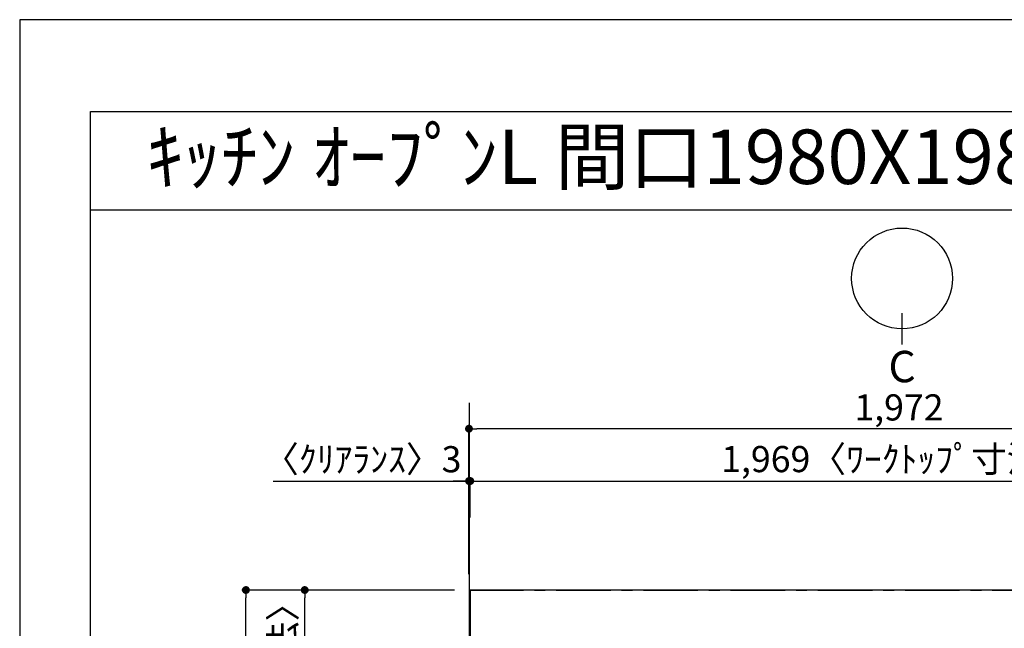
# Model space of a CAD drawing. Extents: x 0 to 26473, y -33066 to -24196.
# Drawn here: x 0 to 2258, y -25636 to -24240 of the extents above; entities that cross this region are included whole.
import ezdxf
from ezdxf.enums import TextEntityAlignment as Align

# ---------------------------------------------------------------- set-up
doc = ezdxf.new("R2010")
doc.units = 0
doc.header["$LTSCALE"] = 50
doc.header["$MEASUREMENT"] = 0
doc.linetypes.add('CENTER', pattern=[2, 1.25, -0.25, 0.25, -0.25])
doc.layers.get('0').update_dxf_attribs({"linetype": 'CONTINUOUS'})
doc.layers.get('DEFPOINTS').update_dxf_attribs({"color": 146, "linetype": 'CONTINUOUS'})
for name, color, linetype in [('111-壁仕上', 3, 'CONTINUOUS'), ('126-甲板', 2, 'CONTINUOUS'), ('160-文字', 254, 'CONTINUOUS'), ('166-寸法B', 11, 'CONTINUOUS'), ('190-図面外枠', 5, 'CONTINUOUS')]:
    doc.layers.add(name, color=color, linetype=linetype)
doc.styles.add('KH001', font='txt')
doc.dimstyles.new('KH1xx030', dxfattribs={"dimscale": 30, "dimtxt": 2, "dimasz": 0.6, "dimexe": 0.3, "dimexo": 1.2, "dimgap": 0.5, "dimtad": 3, "dimdec": 1, "dimdsep": 46, "dimlunit": 6, "dimtxsty": 'KH001', "dimblk": 'DOT', "dimcen": 1, "dimdle": 1, "dimclrd": 256, "dimclre": 256, "dimclrt": 256, "dimadec": 0, "dimazin": 0, "dimtfac": 1, "dimtdec": 1, "dimtix": 1, "dimtmove": 2, "dimatfit": 3, "dimldrblk": 'CLOSEDBLANK', "dimfxl": 1, "dimtolj": 1, "dimtzin": 0, "dimlwd": -1, "dimlwe": -1, "dimarcsym": 0})

# ---------------------------------------------------------------- blocks, each defined once
blk = doc.blocks.new('A$C5D946DDC')
at = {"layer": '190-図面外枠'}
for p, q in [((271, 14349.3), (20519, 14349.3)), ((271, 350.7), (271, 14349.3))]:
    blk.add_line(p, q, dxfattribs=at)
at = {"layer": 'DEFPOINTS'}
blk.add_lwpolyline([(0, 0), (20790, 0), (20790, 14700), (0, 14700)], close=True, dxfattribs=at)
blk = doc.blocks.new('_Dot')
at = {"color": 0, "linetype": 'ByBlock', "lineweight": -2}
blk.add_line((-0.5, 0), (-1, 0), dxfattribs=at)
at = {"color": 0, "linetype": 'ByBlock', "const_width": 0.5}
blk.add_lwpolyline([(-0.25, 0, 1), (0.25, 0, 1)], format="xyb", close=True, dxfattribs=at)
blk = doc.blocks.new('*D91')
at = {"layer": '166-寸法B', "transparency": 16777216}
for p, q in [((580.9, -25298.4), (1030.3, -25298.4)), ((1012.3, -25298.4), (994.3, -25298.4)), ((1030.3, -25512.4), (1030.3, -25289.4)), ((1030.3, -25298.4), (1033.3, -25298.4)), ((1030.3, -25298.4), (1033.3, -25298.4)), ((1033.3, -25382.4), (1033.3, -25289.4)), ((1051.3, -25298.4), (1069.3, -25298.4))]:
    blk.add_line(p, q, dxfattribs=at)
at = {"layer": 'DEFPOINTS', "color": 0, "transparency": 16777216}
for p in [(1033.3, -25298.4), (1033.3, -25418.4), (1030.3, -25548.4)]:
    blk.add_point(p, dxfattribs=at)
at = {"layer": '166-寸法B', "transparency": 16777216, "xscale": 18, "yscale": 18, "zscale": 18}
blk.add_blockref('_Dot', (1030.3, -25298.4), dxfattribs=at)
at = {"layer": '166-寸法B', "transparency": 16777216, "xscale": 18, "yscale": 18, "zscale": 18, "rotation": 180}
blk.add_blockref('_Dot', (1033.3, -25298.4), dxfattribs=at)
at = {"layer": '166-寸法B', "transparency": 16777216, "insert": (785.6, -25248.3), "char_height": 60, "attachment_point": 5, "style": 'KH001'}
blk.add_mtext('\\A1;〈ｸﾘｱﾗﾝｽ〉3', dxfattribs=at)
blk = doc.blocks.new('_ClosedBlank')
at = {"color": 0, "linetype": 'ByBlock', "lineweight": -2}
for p, q in [((-1, 0.17), (0, 0)), ((-1, 0.17), (-1, -0.17)), ((0, 0), (-1, -0.17))]:
    blk.add_line(p, q, dxfattribs=at)
blk = doc.blocks.new('*D92')
at = {"layer": '166-寸法B', "transparency": 16777216}
for p, q in [((1033.3, -25382.4), (1033.3, -25289.4)), ((1051.3, -25298.4), (2984.3, -25298.4)), ((3002.3, -25512.4), (3002.3, -25289.4))]:
    blk.add_line(p, q, dxfattribs=at)
at = {"layer": 'DEFPOINTS', "color": 0, "transparency": 16777216}
for p in [(3002.3, -25298.4), (1033.3, -25418.4), (3002.3, -25548.4)]:
    blk.add_point(p, dxfattribs=at)
at = {"layer": '166-寸法B', "transparency": 16777216, "xscale": 18, "yscale": 18, "zscale": 18, "rotation": 180}
blk.add_blockref('_Dot', (1033.3, -25298.4), dxfattribs=at)
at = {"layer": '166-寸法B', "transparency": 16777216, "xscale": 18, "yscale": 18, "zscale": 18}
blk.add_blockref('_Dot', (3002.3, -25298.4), dxfattribs=at)
at = {"layer": '166-寸法B', "transparency": 16777216, "insert": (2017.8, -25248), "char_height": 60, "attachment_point": 5, "style": 'KH001'}
blk.add_mtext('\\A1;1,969〈ﾜｰｸﾄｯﾌﾟ寸法〉', dxfattribs=at)
blk = doc.blocks.new('*D93')
at = {"layer": '166-寸法B', "transparency": 16777216}
for p, q in [((997.3, -25548.4), (509.7, -25548.4)), ((518.7, -27502.4), (518.7, -25566.4)), ((994.3, -27520.4), (509.7, -27520.4))]:
    blk.add_line(p, q, dxfattribs=at)
at = {"layer": 'DEFPOINTS', "color": 0, "transparency": 16777216}
for p in [(518.7, -25548.4), (1033.3, -25548.4), (1030.3, -27520.4)]:
    blk.add_point(p, dxfattribs=at)
at = {"layer": '166-寸法B', "transparency": 16777216, "xscale": 18, "yscale": 18, "zscale": 18}
for p, rotation in [((518.7, -25548.4), 90), ((518.7, -27520.4), 270)]:
    blk.add_blockref('_Dot', p, dxfattribs=dict(at, rotation=rotation))
at = {"layer": '166-寸法B', "transparency": 16777216, "insert": (469.9, -26534.4), "char_height": 60, "attachment_point": 5, "rotation": 90, "style": 'KH001'}
blk.add_mtext('\\A1;1,972', dxfattribs=at)
blk = doc.blocks.new('*D94')
at = {"layer": '166-寸法B', "transparency": 16777216}
for p, q in [((1030.3, -25512.4), (1030.3, -25169.4)), ((3002.3, -25512.4), (3002.3, -25169.4)), ((2984.3, -25178.4), (1048.3, -25178.4))]:
    blk.add_line(p, q, dxfattribs=at)
at = {"layer": 'DEFPOINTS', "color": 0, "transparency": 16777216}
for p in [(1030.3, -25178.4), (1030.3, -25548.4), (3002.3, -25548.4)]:
    blk.add_point(p, dxfattribs=at)
at = {"layer": '166-寸法B', "transparency": 16777216, "xscale": 18, "yscale": 18, "zscale": 18, "rotation": 180}
blk.add_blockref('_Dot', (1030.3, -25178.4), dxfattribs=at)
at = {"layer": '166-寸法B', "transparency": 16777216, "xscale": 18, "yscale": 18, "zscale": 18}
blk.add_blockref('_Dot', (3002.3, -25178.4), dxfattribs=at)
at = {"layer": '166-寸法B', "transparency": 16777216, "insert": (2016.3, -25129.5), "char_height": 60, "attachment_point": 5, "style": 'KH001'}
blk.add_mtext('\\A1;1,972', dxfattribs=at)
blk = doc.blocks.new('*D95')
at = {"layer": '166-寸法B', "transparency": 16777216}
for p, q in [((994.3, -25548.4), (644.7, -25548.4)), ((653.7, -26328.9), (653.7, -25566.4)), ((997.3, -26346.9), (644.7, -26346.9))]:
    blk.add_line(p, q, dxfattribs=at)
at = {"layer": 'DEFPOINTS', "color": 0, "transparency": 16777216}
for p in [(653.7, -25548.4), (1030.3, -25548.4), (1033.3, -26346.9)]:
    blk.add_point(p, dxfattribs=at)
at = {"layer": '166-寸法B', "transparency": 16777216, "xscale": 18, "yscale": 18, "zscale": 18}
for p, rotation in [((653.7, -25548.4), 90), ((653.7, -26346.9), 270)]:
    blk.add_blockref('_Dot', p, dxfattribs=dict(at, rotation=rotation))
at = {"layer": '166-寸法B', "transparency": 16777216, "insert": (603.5, -25947.7), "char_height": 60, "attachment_point": 5, "rotation": 90, "style": 'KH001'}
blk.add_mtext('\\A1;798.5〈ﾜｰｸﾄｯﾌﾟ寸法〉', dxfattribs=at)

msp = doc.modelspace()

# ---------------------------------------------------------------- linework, layer by layer
at = {"layer": '111-壁仕上', "ltscale": 2}
msp.add_line((1030.35, -25119.16), (1030.35, -28013.03), dxfattribs=at)
at = {"layer": '111-壁仕上', "color": 253, "linetype": 'CENTER', "ltscale": 2}
msp.add_line((1030.35, -25548.43), (3851.96, -25548.43), dxfattribs=at)
at = {"layer": '126-甲板'}
msp.add_lwpolyline([(1680.35, -26348.43), (3002.35, -26348.43), (3002.35, -25548.43), (1033.35, -25548.43), (1033.35, -27520.43), (1033.35, -27520.43)], dxfattribs=at)
at = {"layer": '166-寸法B'}
msp.add_line((2023.48, -24985.34), (2023.48, -24913.34), dxfattribs=at)
msp.add_circle((2023.48, -24833.67), 115.68, dxfattribs=at)
at = {"layer": '190-図面外枠'}
msp.add_lwpolyline([(162.58, -24676.44), (12311.4, -24676.44)], dxfattribs=at)

# ---------------------------------------------------------------- block references
at = {"layer": '190-図面外枠', "xscale": 0.599999999976717, "yscale": 0.599999999976717, "zscale": 0.599999999976717}
msp.add_blockref('A$C5D946DDC', (0, -33060), dxfattribs=at)

# ---------------------------------------------------------------- texts
at = {"layer": '160-文字', "style": 'KH001'}
msp.add_text('ｷｯﾁﾝ ｵｰﾌﾟﾝL 間口1980X1980 R(右ｼﾝｸ) 背面壁 食洗機なし ｼﾙﾊﾞｰ塗装ﾚﾝｼﾞﾌｰﾄﾞ ｽﾀﾝﾀﾞｰﾄﾞﾀｲﾌﾟ R(右排気) ﾌﾟﾗﾝ図', height=125, dxfattribs=at).set_placement((290.82, -24554.44), align=Align.MIDDLE_LEFT)
at = {"layer": '166-寸法B', "insert": (2023.48, -25035.74), "char_height": 72, "attachment_point": 5, "style": 'KH001'}
msp.add_mtext('{\\fArial|b0|i0|c0|p32;C}', dxfattribs=at)

# ---------------------------------------------------------------- dimensions: what is measured, and where the dimension line sits
at = {"layer": '166-寸法B'}
dim = msp.add_linear_dim(base=(1030.35, -25178.35), p1=(3002.35, -25548.43), p2=(1030.35, -25548.43), dimstyle='KH1xx030', dxfattribs=at)
dim.commit()
dim.dimension.update_dxf_attribs({"geometry": '*D94', "text_midpoint": (2016.35, -25129.54)})
dim = msp.add_linear_dim(base=(1033.35, -25298.35), p1=(1030.35, -25548.43), p2=(1033.35, -25418.35), text='〈ｸﾘｱﾗﾝｽ〉<>', dimstyle='KH1xx030', override={"dimtmove": 1}, dxfattribs=at)
dim.commit()
dim.dimension.update_dxf_attribs({"geometry": '*D91', "text_midpoint": (785.62, -25327.23), "dimtype": 128})
dim = msp.add_linear_dim(base=(3002.35, -25298.35), p1=(1033.35, -25418.35), p2=(3002.35, -25548.43), text='<>〈ﾜｰｸﾄｯﾌﾟ寸法〉', dimstyle='KH1xx030', override={"dimtmove": 1}, dxfattribs=at)
dim.commit()
dim.dimension.update_dxf_attribs({"geometry": '*D92', "text_midpoint": (2017.85, -25248.02)})
dim = msp.add_linear_dim(base=(518.72, -25548.43), p1=(1030.35, -27520.43), p2=(1033.35, -25548.43), angle=90, dimstyle='KH1xx030', dxfattribs=at)
dim.commit()
dim.dimension.update_dxf_attribs({"geometry": '*D93', "text_midpoint": (469.91, -26534.43)})
dim = msp.add_linear_dim(base=(653.72, -25548.43), p1=(1033.35, -26346.93), p2=(1030.35, -25548.43), angle=90, text='<>〈ﾜｰｸﾄｯﾌﾟ寸法〉', dimstyle='KH1xx030', override={"dimtmove": 1}, dxfattribs=at)
dim.commit()
dim.dimension.update_dxf_attribs({"geometry": '*D95', "text_midpoint": (603.54, -25947.68)})

doc.saveas('drawing.dxf')
